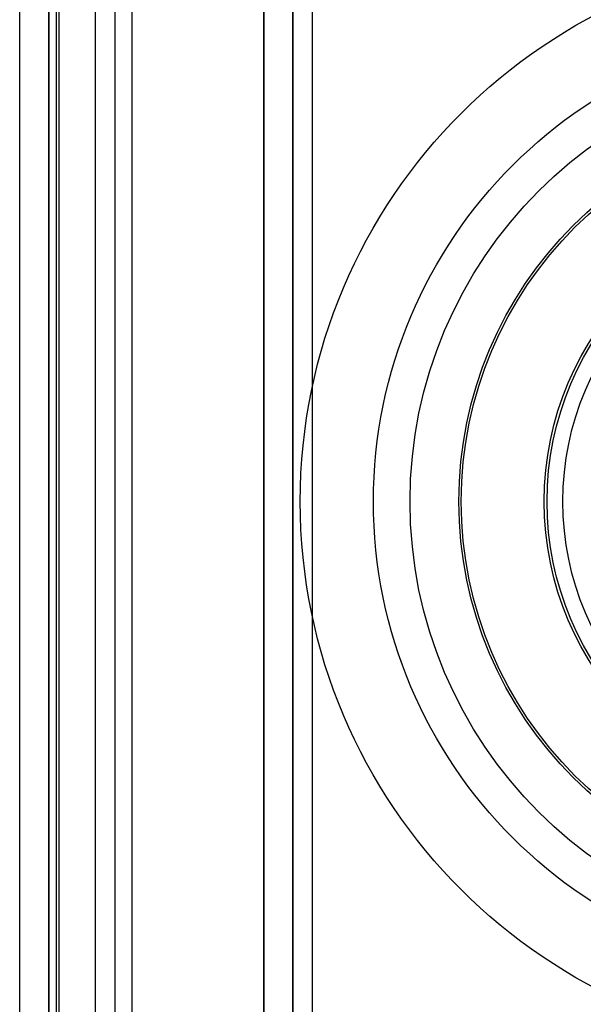
# Model space of a CAD drawing. Units: millimetres. Extents: x 5 to 292, y 5 to 205.
# Drawn here: x 37 to 38, y 63 to 65 of the extents above; entities that cross this region are included whole.
import ezdxf

# ---------------------------------------------------------------- set-up
doc = ezdxf.new("R2010")
doc.units = ezdxf.units.MM

msp = doc.modelspace()

# ---------------------------------------------------------------- linework, layer by layer
at = {"color": 7, "linetype": 'Continuous', "lineweight": 25}
for p, q in [((37.352, 62.036), (37.352, 90.936)), ((37.412, 62.036), (37.412, 90.936)), ((37.452, 62.036), (37.452, 90.936)), ((36.932, 89.086), (36.932, 61.186)), ((37.007, 89.086), (37.007, 61.186)), ((37.0075, 61.186), (37.0075, 89.086)), ((37.047, 89.086), (37.047, 61.186)), ((37.0825, 61.186), (37.0825, 89.086)), ((36.852, 62.886), (36.852, 66.536)), ((36.852, 62.036), (36.852, 66.536)), ((36.912, 66.536), (36.912, 62.886)), ((36.912, 62.036), (36.912, 66.536)), ((36.927, 66.536), (36.927, 61.9905)), ((37.352, 66.536), (37.352, 62.536)), ((37.412, 66.536), (37.412, 62.536))]:
    msp.add_line(p, q, dxfattribs=at)
for radius in [1.125, 1.125, 0.975, 0.975, 0.9, 0.8, 0.795, 0.625, 0.6192, 0.5867]:
    msp.add_circle((38.552, 64.136), radius, dxfattribs=at)

doc.saveas('drawing.dxf')
